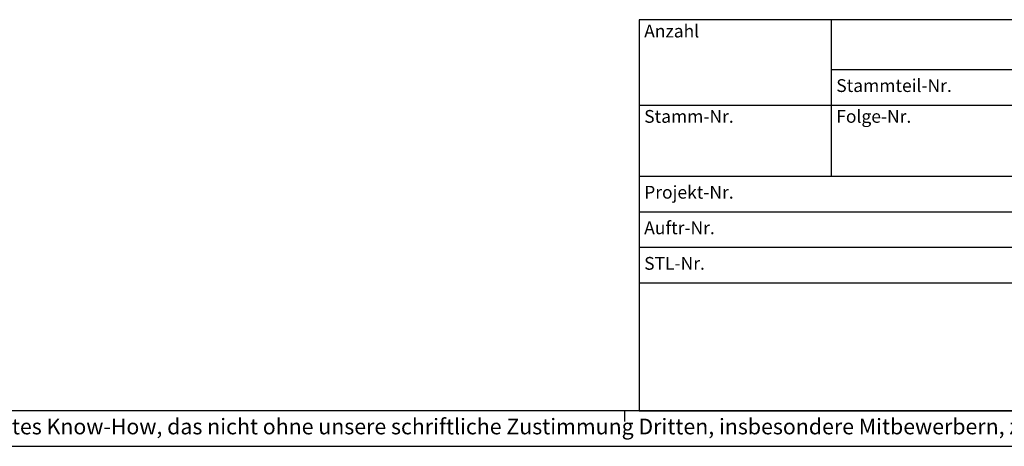
# Model space of a CAD drawing. Units: millimetres. Extents: x 28 to 622, y -25 to 395.
# Drawn here: x 345 to 484, y -25 to 35 of the extents above; entities that cross this region are included whole.
import ezdxf

# ---------------------------------------------------------------- set-up
doc = ezdxf.new("R2010")
doc.units = ezdxf.units.MM
doc.layers.add('1', color=7, linetype='Continuous')
doc.styles.add('CONVERTER_11', font='txt.shx', dxfattribs={"width": 0.9})
doc.styles.add('CONVERTER_12', font='txt.shx', dxfattribs={"width": 0.81})

# ---------------------------------------------------------------- blocks, each defined once
blk = doc.blocks.new('KOPF_SAP', base_point=(617.41, -20.01))
at = {"layer": '1', "color": 3, "linetype": 'Continuous'}
for p, q in [((617.41, 34.99), (432.41, 34.99)), ((432.41, 34.99), (432.41, -20.01)), ((432.41, -20.01), (617.41, -20.01))]:
    blk.add_line(p, q, dxfattribs=at)
at = {"layer": '1', "color": 2, "linetype": 'Continuous'}
for p, q in [((459.41, 34.99), (459.41, 12.99)), ((432.41, 22.99), (488.41, 22.99)), ((432.41, 12.99), (530.41, 12.99)), ((432.41, -2.01), (488.41, -2.01))]:
    blk.add_line(p, q, dxfattribs=at)
at = {"layer": '1', "color": 6, "linetype": 'Continuous'}
for p, q in [((459.41, 27.99), (488.41, 27.99)), ((432.41, 7.99), (488.41, 7.99)), ((432.41, 2.99), (488.41, 2.99))]:
    blk.add_line(p, q, dxfattribs=at)
at = {"layer": '1', "color": 6, "char_height": 1.8, "line_spacing_factor": 1.320528}
for s, insert, attachment_point, style in [('Anzahl\\P ', (433.11, 34.29), 1, 'CONVERTER_11'), ('Stammteil-Nr.', (460.11, 25.49), 4, 'CONVERTER_12'), ('Stamm-Nr.', (433.11, 22.29), 1, 'CONVERTER_11'), ('Folge-Nr.', (460.11, 22.29), 1, 'CONVERTER_11'), ('Projekt-Nr.', (433.11, 10.49), 4, 'CONVERTER_11'), ('Auftr-Nr.', (433.11, 5.49), 4, 'CONVERTER_11'), ('STL-Nr.', (433.11, 0.49), 4, 'CONVERTER_11')]:
    blk.add_mtext(s, dxfattribs=dict(at, insert=insert, attachment_point=attachment_point, style=style))
blk = doc.blocks.new('_tb_frame_A2Q', base_point=(28.41, -25.01))
at = {"layer": '1', "color": 7, "linetype": 'Continuous'}
blk.add_line((617.41, -20.01), (48.41, -20.01), dxfattribs=at)
at = {"layer": '1', "color": 2, "linetype": 'Continuous'}
for p, q in [((430.41, -21.51), (430.41, -20.01)), ((28.41, -25.01), (622.41, -25.01))]:
    blk.add_line(p, q, dxfattribs=at)
blk.add_blockref('KOPF_SAP', (617.41, -20.01))
at = {"layer": '1', "color": 2, "insert": (419.91, -22.51), "char_height": 2.2, "attachment_point": 5, "line_spacing_factor": 1.320528, "style": 'CONVERTER_12'}
blk.add_mtext('COPYRIGHT RESERVED: Die Zeichnung enthält von uns entwickeltes, geschütztes Know-How, das nicht ohne unsere schriftliche Zustimmung Dritten, insbesondere Mitbewerbern, zugänglich gemacht werden darf. Zuwiderhandlungen verpflichten zu Schadenersatz.', dxfattribs=at)

msp = doc.modelspace()

# ---------------------------------------------------------------- block references
msp.add_blockref('_tb_frame_A2Q', (28.41, -25.01))

doc.saveas('drawing.dxf')
